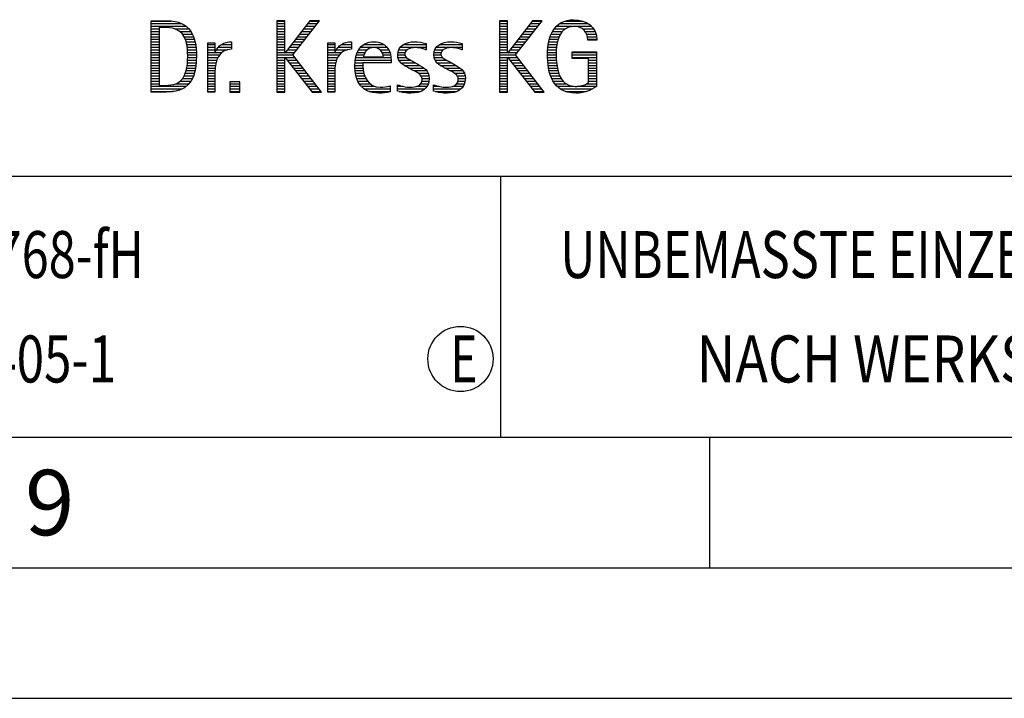
# Model space of a CAD drawing. Units: millimetres. Extents: x 0 to 594, y 0 to 420.
# Drawn here: x 421 to 458, y 0 to 26 of the extents above; entities that cross this region are included whole.
import ezdxf

# ---------------------------------------------------------------- set-up
doc = ezdxf.new("R2010")
doc.units = ezdxf.units.MM
doc.header["$LTSCALE"] = 32.67
doc.layers.add('607953164-000-00-ED1_FORMAT', color=7, linetype='CONTINUOUS')
doc.styles.get("Standard").update_dxf_attribs({"font": 'TXT.SHX', "width": 0.7})

# ---------------------------------------------------------------- blocks, each defined once
blk = doc.blocks.new('TITLEBLOCK_BL4', base_point=(489, 30))
at = {"layer": '607953164-000-00-ED1_FORMAT', "color": 7, "linetype": 'CONTINUOUS'}
blk.add_line((394, 20), (584, 20), dxfattribs=at)
at = {"layer": '607953164-000-00-ED1_FORMAT', "color": 3, "linetype": 'CONTINUOUS'}
blk.add_line((439, 20), (439, 10), dxfattribs=at)
at = {"layer": '607953164-000-00-ED1_FORMAT', "color": 2, "linetype": 'CONTINUOUS'}
for s, width, p in [('UNBEMASSTE EINZELHEITEN', 0.76087, (441.286, 16.1)), ('NACH WERKSNORM', 0.835034, (446.514, 12.1))]:
    blk.add_text(s, height=1.8, dxfattribs=dict(at, width=width)).set_placement(p)
blk = doc.blocks.new('FIRMENLOGO_BL6', base_point=(425.34, 30.061))
at = {"layer": '607953164-000-00-ED1_FORMAT', "color": 9, "linetype": 'CONTINUOUS'}
for p, q in [((425.618, 25.945), (426.393, 25.945)), ((425.618, 25.845), (426.792, 25.845)), ((425.618, 25.745), (426.95, 25.745)), ((430.734, 25.954), (430.426, 25.954)), ((430.426, 25.954), (430.426, 23.226)), ((430.426, 25.945), (430.734, 25.945)), ((430.426, 25.845), (430.734, 25.845)), ((430.426, 25.745), (430.734, 25.745)), ((430.734, 24.717), (430.734, 25.954)), ((431.699, 25.954), (430.742, 24.717)), ((431.039, 24.645), (432.059, 25.954)), ((431.537, 25.745), (431.896, 25.745)), ((431.615, 25.845), (431.974, 25.845)), ((431.692, 25.945), (432.052, 25.945)), ((432.059, 25.954), (431.699, 25.954)), ((439.264, 25.954), (438.956, 25.954)), ((438.956, 25.954), (438.956, 23.226)), ((438.956, 25.945), (439.264, 25.945)), ((438.956, 25.845), (439.264, 25.845)), ((438.956, 25.745), (439.264, 25.745)), ((439.264, 24.717), (439.264, 25.954)), ((440.229, 25.954), (439.272, 24.717)), ((439.569, 24.645), (440.589, 25.954)), ((440.067, 25.745), (440.425, 25.745)), ((440.145, 25.845), (440.503, 25.845)), ((440.222, 25.945), (440.581, 25.945)), ((440.589, 25.954), (440.229, 25.954)), ((441.145, 25.745), (442.484, 25.745)), ((441.268, 25.845), (442.36, 25.845)), ((441.467, 25.945), (442.15, 25.945)), ((425.618, 25.645), (425.926, 25.645)), ((425.618, 25.545), (425.926, 25.545)), ((425.618, 25.445), (425.926, 25.445)), ((425.618, 25.345), (425.926, 25.345)), ((426.524, 25.645), (427.057, 25.645)), ((426.713, 25.545), (427.134, 25.545)), ((426.814, 25.445), (427.194, 25.445)), ((426.879, 25.345), (427.235, 25.345)), ((430.426, 25.645), (430.734, 25.645)), ((430.426, 25.545), (430.734, 25.545)), ((430.426, 25.445), (430.734, 25.445)), ((430.426, 25.345), (430.734, 25.345)), ((431.228, 25.345), (431.584, 25.345)), ((431.305, 25.445), (431.662, 25.445)), ((431.383, 25.545), (431.74, 25.545)), ((431.46, 25.645), (431.818, 25.645)), ((438.956, 25.645), (439.264, 25.645)), ((438.956, 25.545), (439.264, 25.545)), ((438.956, 25.445), (439.264, 25.445)), ((438.956, 25.345), (439.264, 25.345)), ((439.758, 25.345), (440.114, 25.345)), ((439.835, 25.445), (440.192, 25.445)), ((439.913, 25.545), (440.27, 25.545)), ((439.99, 25.645), (440.348, 25.645)), ((440.9, 25.345), (441.244, 25.345)), ((440.939, 25.445), (441.292, 25.445)), ((440.991, 25.545), (441.364, 25.545)), ((441.058, 25.645), (441.478, 25.645)), ((442.14, 25.645), (442.564, 25.645)), ((442.241, 25.545), (442.618, 25.545)), ((442.297, 25.445), (442.654, 25.445)), ((442.328, 25.345), (442.677, 25.345)), ((425.618, 25.245), (425.926, 25.245)), ((425.618, 25.145), (425.926, 25.145)), ((425.618, 25.045), (425.926, 25.045)), ((425.618, 24.945), (425.926, 24.945)), ((426.925, 25.245), (427.269, 25.245)), ((426.956, 25.145), (427.296, 25.145)), ((426.978, 25.045), (427.314, 25.045)), ((426.995, 24.945), (427.329, 24.945)), ((427.789, 25.045), (428.057, 25.045)), ((427.789, 24.945), (428.057, 24.945)), ((428.19, 24.945), (428.694, 24.945)), ((428.303, 25.045), (428.694, 25.045)), ((428.6, 25.145), (428.694, 25.145)), ((430.426, 25.245), (430.734, 25.245)), ((430.426, 25.145), (430.734, 25.145)), ((430.426, 25.045), (430.734, 25.045)), ((430.426, 24.945), (430.734, 24.945)), ((430.919, 24.945), (431.272, 24.945)), ((430.996, 25.045), (431.35, 25.045)), ((431.073, 25.145), (431.428, 25.145)), ((431.151, 25.245), (431.506, 25.245)), ((432.38, 25.045), (432.648, 25.045)), ((432.38, 24.945), (432.648, 24.945)), ((432.781, 24.945), (433.285, 24.945)), ((432.895, 25.045), (433.285, 25.045)), ((433.191, 25.145), (433.285, 25.145)), ((433.635, 24.945), (434.652, 24.945)), ((433.756, 25.045), (434.537, 25.045)), ((434.056, 25.145), (434.249, 25.145)), ((435.158, 24.945), (436.149, 24.945)), ((435.269, 25.045), (436.149, 25.045)), ((435.582, 25.145), (435.824, 25.145)), ((436.542, 24.945), (437.532, 24.945)), ((436.653, 25.045), (437.532, 25.045)), ((436.966, 25.145), (437.208, 25.145)), ((438.956, 25.245), (439.264, 25.245)), ((438.956, 25.145), (439.264, 25.145)), ((438.956, 25.045), (439.264, 25.045)), ((438.956, 24.945), (439.264, 24.945)), ((439.448, 24.945), (439.802, 24.945)), ((439.526, 25.045), (439.88, 25.045)), ((439.603, 25.145), (439.958, 25.145)), ((439.68, 25.245), (440.036, 25.245)), ((440.812, 24.945), (441.145, 24.945)), ((440.822, 25.045), (441.161, 25.045)), ((440.844, 25.145), (441.178, 25.145)), ((440.866, 25.245), (441.208, 25.245)), ((442.338, 25.245), (442.685, 25.245)), ((425.618, 24.845), (425.926, 24.845)), ((425.618, 24.745), (425.926, 24.745)), ((425.618, 24.645), (425.926, 24.645)), ((425.618, 24.545), (425.926, 24.545)), ((427.004, 24.845), (427.339, 24.845)), ((427.011, 24.745), (427.344, 24.745)), ((427.013, 24.645), (427.348, 24.645)), ((427.013, 24.545), (427.348, 24.545)), ((427.789, 24.845), (428.057, 24.845)), ((427.789, 24.745), (428.057, 24.745)), ((427.789, 24.645), (428.234, 24.645)), ((427.789, 24.545), (428.172, 24.545)), ((428.065, 24.745), (428.33, 24.745)), ((428.117, 24.845), (428.542, 24.845)), ((430.426, 24.845), (430.734, 24.845)), ((430.426, 24.745), (430.734, 24.745)), ((430.426, 24.645), (431.039, 24.645)), ((430.426, 24.545), (430.734, 24.545)), ((430.742, 24.717), (430.734, 24.717)), ((430.734, 23.226), (430.734, 24.563)), ((430.734, 24.563), (430.742, 24.563)), ((430.742, 24.563), (431.778, 23.226)), ((430.756, 24.545), (431.117, 24.545)), ((430.764, 24.745), (431.116, 24.745)), ((430.841, 24.845), (431.194, 24.845)), ((432.142, 23.226), (431.039, 24.645)), ((432.38, 24.845), (432.648, 24.845)), ((432.38, 24.745), (432.648, 24.745)), ((432.38, 24.645), (432.825, 24.645)), ((432.38, 24.545), (432.763, 24.545)), ((432.656, 24.745), (432.921, 24.745)), ((432.708, 24.845), (433.133, 24.845)), ((433.451, 24.545), (434.805, 24.545)), ((433.475, 24.645), (433.769, 24.645)), ((433.51, 24.745), (433.814, 24.745)), ((433.562, 24.845), (433.897, 24.845)), ((434.38, 24.845), (434.718, 24.845)), ((434.461, 24.745), (434.763, 24.745)), ((434.496, 24.645), (434.791, 24.645)), ((435.062, 24.645), (435.336, 24.645)), ((435.069, 24.745), (435.341, 24.745)), ((435.073, 24.545), (435.401, 24.545)), ((435.096, 24.845), (435.421, 24.845)), ((436.133, 24.845), (436.149, 24.845)), ((436.446, 24.645), (436.72, 24.645)), ((436.453, 24.745), (436.725, 24.745)), ((436.457, 24.545), (436.785, 24.545)), ((436.48, 24.845), (436.806, 24.845)), ((437.516, 24.845), (437.532, 24.845)), ((438.956, 24.845), (439.264, 24.845)), ((438.956, 24.745), (439.264, 24.745)), ((438.956, 24.645), (439.569, 24.645)), ((438.956, 24.545), (439.264, 24.545)), ((439.272, 24.717), (439.264, 24.717)), ((439.264, 23.226), (439.264, 24.563)), ((439.264, 24.563), (439.272, 24.563)), ((439.272, 24.563), (440.308, 23.226)), ((439.286, 24.545), (439.647, 24.545)), ((439.294, 24.745), (439.646, 24.745)), ((439.371, 24.845), (439.724, 24.845)), ((440.672, 23.226), (439.569, 24.645)), ((440.795, 24.645), (441.131, 24.645)), ((440.797, 24.745), (441.132, 24.745)), ((440.8, 24.545), (441.134, 24.545)), ((440.802, 24.845), (441.138, 24.845)), ((441.74, 24.745), (442.673, 24.745)), ((441.74, 24.645), (442.673, 24.645)), ((441.74, 24.545), (442.673, 24.545)), ((425.618, 24.445), (425.926, 24.445)), ((425.618, 24.345), (425.926, 24.345)), ((425.618, 24.245), (425.926, 24.245)), ((425.618, 24.145), (425.926, 24.145)), ((426.98, 24.145), (427.316, 24.145)), ((426.994, 24.245), (427.329, 24.245)), ((427.005, 24.345), (427.339, 24.345)), ((427.01, 24.445), (427.345, 24.445)), ((427.789, 24.445), (428.128, 24.445)), ((427.789, 24.345), (428.097, 24.345)), ((427.789, 24.245), (428.076, 24.245)), ((427.789, 24.145), (428.065, 24.145)), ((430.426, 24.445), (430.734, 24.445)), ((430.426, 24.345), (430.734, 24.345)), ((430.426, 24.245), (430.734, 24.245)), ((430.426, 24.145), (430.734, 24.145)), ((430.833, 24.445), (431.195, 24.445)), ((430.911, 24.345), (431.272, 24.345)), ((430.989, 24.245), (431.35, 24.245)), ((431.066, 24.145), (431.428, 24.145)), ((432.38, 24.445), (432.72, 24.445)), ((432.38, 24.345), (432.689, 24.345)), ((432.38, 24.245), (432.667, 24.245)), ((432.38, 24.145), (432.656, 24.145)), ((433.42, 24.245), (433.728, 24.245)), ((433.422, 24.145), (433.733, 24.145)), ((433.424, 24.345), (433.728, 24.345)), ((433.434, 24.445), (434.811, 24.445)), ((435.11, 24.445), (435.557, 24.445)), ((435.182, 24.345), (435.736, 24.345)), ((435.308, 24.245), (435.904, 24.245)), ((435.485, 24.145), (436.061, 24.145)), ((436.494, 24.445), (436.941, 24.445)), ((436.566, 24.345), (437.12, 24.345)), ((436.692, 24.245), (437.288, 24.245)), ((436.869, 24.145), (437.445, 24.145)), ((438.956, 24.445), (439.264, 24.445)), ((438.956, 24.345), (439.264, 24.345)), ((438.956, 24.245), (439.264, 24.245)), ((438.956, 24.145), (439.264, 24.145)), ((439.363, 24.445), (439.725, 24.445)), ((439.441, 24.345), (439.802, 24.345)), ((439.518, 24.245), (439.88, 24.245)), ((439.596, 24.145), (439.958, 24.145)), ((440.805, 24.445), (441.139, 24.445)), ((440.811, 24.345), (441.148, 24.345)), ((440.826, 24.245), (441.158, 24.245)), ((440.84, 24.145), (441.177, 24.145)), ((442.364, 24.445), (442.673, 24.445)), ((442.364, 24.345), (442.673, 24.345)), ((442.364, 24.245), (442.673, 24.245)), ((442.364, 24.145), (442.673, 24.145)), ((425.618, 24.045), (425.926, 24.045)), ((425.618, 23.945), (425.926, 23.945)), ((425.618, 23.845), (425.926, 23.845)), ((426.884, 23.845), (427.237, 23.845)), ((426.926, 23.945), (427.272, 23.945)), ((426.957, 24.045), (427.295, 24.045)), ((427.789, 24.045), (428.058, 24.045)), ((427.789, 23.945), (428.057, 23.945)), ((427.789, 23.845), (428.057, 23.845)), ((430.426, 24.045), (430.734, 24.045)), ((430.426, 23.945), (430.734, 23.945)), ((430.426, 23.845), (430.734, 23.845)), ((431.144, 24.045), (431.506, 24.045)), ((431.221, 23.945), (431.583, 23.945)), ((431.299, 23.845), (431.661, 23.845)), ((432.38, 24.045), (432.649, 24.045)), ((432.38, 23.945), (432.648, 23.945)), ((432.38, 23.845), (432.648, 23.845)), ((433.431, 24.045), (433.745, 24.045)), ((433.443, 23.945), (433.764, 23.945)), ((433.463, 23.845), (433.796, 23.845)), ((435.673, 24.045), (436.167, 24.045)), ((435.852, 23.945), (436.23, 23.945)), ((435.956, 23.845), (436.258, 23.845)), ((437.056, 24.045), (437.551, 24.045)), ((437.236, 23.945), (437.614, 23.945)), ((437.341, 23.845), (437.643, 23.845)), ((438.956, 24.045), (439.264, 24.045)), ((438.956, 23.945), (439.264, 23.945)), ((438.956, 23.845), (439.264, 23.845)), ((439.673, 24.045), (440.036, 24.045)), ((439.751, 23.945), (440.113, 23.945)), ((439.828, 23.845), (440.191, 23.845)), ((440.862, 24.045), (441.197, 24.045)), ((440.887, 23.945), (441.229, 23.945)), ((440.922, 23.845), (441.266, 23.845)), ((442.364, 24.045), (442.673, 24.045)), ((442.364, 23.945), (442.673, 23.945)), ((442.364, 23.845), (442.673, 23.845)), ((425.618, 23.745), (425.926, 23.745)), ((425.618, 23.645), (425.926, 23.645)), ((425.618, 23.545), (425.926, 23.545)), ((425.618, 23.445), (426.964, 23.445)), ((426.561, 23.545), (427.066, 23.545)), ((426.729, 23.645), (427.14, 23.645)), ((426.822, 23.745), (427.194, 23.745)), ((427.789, 23.745), (428.057, 23.745)), ((427.789, 23.645), (428.057, 23.645)), ((427.789, 23.545), (428.057, 23.545)), ((427.789, 23.445), (428.057, 23.445)), ((429.018, 23.621), (428.623, 23.621)), ((428.623, 23.621), (428.623, 23.226)), ((428.623, 23.545), (429.018, 23.545)), ((428.623, 23.445), (429.018, 23.445)), ((429.018, 23.226), (429.018, 23.621)), ((430.426, 23.745), (430.734, 23.745)), ((430.426, 23.645), (430.734, 23.645)), ((430.426, 23.545), (430.734, 23.545)), ((430.426, 23.445), (430.734, 23.445)), ((431.376, 23.745), (431.739, 23.745)), ((431.454, 23.645), (431.817, 23.645)), ((431.531, 23.545), (431.894, 23.545)), ((431.609, 23.445), (431.972, 23.445)), ((432.38, 23.745), (432.648, 23.745)), ((432.38, 23.645), (432.648, 23.645)), ((432.38, 23.545), (432.648, 23.545)), ((432.38, 23.445), (432.648, 23.445)), ((433.493, 23.745), (433.842, 23.745)), ((433.533, 23.645), (433.907, 23.645)), ((433.587, 23.545), (434, 23.545)), ((433.663, 23.445), (434.173, 23.445)), ((434.708, 23.445), (434.768, 23.445)), ((435.053, 23.445), (435.263, 23.445)), ((435.793, 23.445), (436.187, 23.445)), ((435.941, 23.545), (436.234, 23.545)), ((435.99, 23.645), (436.258, 23.645)), ((435.993, 23.745), (436.266, 23.745)), ((436.437, 23.445), (436.647, 23.445)), ((437.177, 23.445), (437.571, 23.445)), ((437.325, 23.545), (437.618, 23.545)), ((437.375, 23.645), (437.642, 23.645)), ((437.378, 23.745), (437.65, 23.745)), ((438.956, 23.745), (439.264, 23.745)), ((438.956, 23.645), (439.264, 23.645)), ((438.956, 23.545), (439.264, 23.545)), ((438.956, 23.445), (439.264, 23.445)), ((439.906, 23.745), (440.269, 23.745)), ((439.983, 23.645), (440.347, 23.645)), ((440.061, 23.545), (440.424, 23.545)), ((440.139, 23.445), (440.502, 23.445)), ((440.961, 23.745), (441.317, 23.745)), ((441.016, 23.645), (441.39, 23.645)), ((441.083, 23.545), (441.499, 23.545)), ((441.17, 23.445), (441.798, 23.445)), ((441.932, 23.445), (442.673, 23.445)), ((442.3, 23.545), (442.673, 23.545)), ((442.364, 23.745), (442.673, 23.745)), ((442.364, 23.645), (442.673, 23.645)), ((425.618, 23.345), (426.801, 23.345)), ((425.618, 23.245), (426.437, 23.245)), ((427.789, 23.345), (428.057, 23.345)), ((427.789, 23.245), (428.057, 23.245)), ((428.623, 23.345), (429.018, 23.345)), ((428.623, 23.245), (429.018, 23.245)), ((428.623, 23.226), (429.018, 23.226)), ((430.426, 23.345), (430.734, 23.345)), ((430.426, 23.245), (430.734, 23.245)), ((430.426, 23.226), (430.734, 23.226)), ((431.686, 23.345), (432.05, 23.345)), ((431.764, 23.245), (432.128, 23.245)), ((431.778, 23.226), (432.142, 23.226)), ((432.38, 23.345), (432.648, 23.345)), ((432.38, 23.245), (432.648, 23.245)), ((433.774, 23.345), (434.768, 23.345)), ((433.963, 23.245), (434.768, 23.245)), ((435.053, 23.345), (436.1, 23.345)), ((435.117, 23.245), (435.932, 23.245)), ((436.437, 23.345), (437.484, 23.345)), ((436.502, 23.245), (437.316, 23.245)), ((438.956, 23.345), (439.264, 23.345)), ((438.956, 23.245), (439.264, 23.245)), ((438.956, 23.226), (439.264, 23.226)), ((440.216, 23.345), (440.58, 23.345)), ((440.294, 23.245), (440.657, 23.245)), ((440.308, 23.226), (440.672, 23.226)), ((441.294, 23.345), (442.522, 23.345)), ((441.496, 23.245), (442.275, 23.245))]:
    blk.add_line(p, q, dxfattribs=at)
for points, knots in [([(426.132, 23.226), (426.321, 23.226), (426.515, 23.238), (426.701, 23.301), (427.255, 23.49), (427.349, 24.08), (427.349, 24.598), (427.349, 25.385), (427.108, 25.954), (426.23, 25.954), (426.23, 25.954), (425.618, 25.954), (425.618, 25.954), (425.618, 25.954), (425.618, 23.226), (425.618, 23.226), (425.618, 23.226), (426.132, 23.226), (426.132, 23.226)], [0, 0, 0, 0, 1, 1, 1, 2, 2, 2, 3, 3, 3, 4, 4, 4, 5, 5, 5, 6, 6, 6, 6]), ([(425.926, 23.482), (425.926, 23.482), (425.926, 25.698), (425.926, 25.698), (425.926, 25.698), (426.1, 25.698), (426.1, 25.698), (426.254, 25.698), (426.404, 25.69), (426.547, 25.638), (426.974, 25.48), (427.014, 24.982), (427.014, 24.594), (427.014, 24.23), (426.978, 23.736), (426.598, 23.558), (426.456, 23.494), (426.29, 23.482), (426.135, 23.482), (426.135, 23.482), (425.926, 23.482), (425.926, 23.482)], [0, 0, 0, 0, 1, 1, 1, 2, 2, 2, 3, 3, 3, 4, 4, 4, 5, 5, 5, 6, 6, 6, 7, 7, 7, 7]), ([(442.364, 23.589), (442.246, 23.482), (442.017, 23.439), (441.862, 23.439), (441.209, 23.439), (441.13, 24.186), (441.13, 24.681), (441.13, 25.14), (441.245, 25.741), (441.815, 25.741), (442.139, 25.741), (442.341, 25.531), (442.341, 25.211), (442.341, 25.211), (442.688, 25.211), (442.688, 25.211), (442.688, 25.721), (442.294, 25.997), (441.811, 25.997), (441.043, 25.997), (440.795, 25.346), (440.795, 24.681), (440.795, 23.941), (440.996, 23.183), (441.886, 23.183), (442.139, 23.183), (442.471, 23.273), (442.673, 23.443), (442.673, 23.443), (442.673, 24.768), (442.673, 24.768), (442.673, 24.768), (441.74, 24.768), (441.74, 24.768), (441.74, 24.768), (441.74, 24.511), (441.74, 24.511), (441.74, 24.511), (442.364, 24.511), (442.364, 24.511), (442.364, 24.511), (442.364, 23.589), (442.364, 23.589)], [0, 0, 0, 0, 1, 1, 1, 2, 2, 2, 3, 3, 3, 4, 4, 4, 5, 5, 5, 6, 6, 6, 7, 7, 7, 8, 8, 8, 9, 9, 9, 10, 10, 10, 11, 11, 11, 12, 12, 12, 13, 13, 13, 14, 14, 14, 14]), ([(428.057, 23.226), (428.057, 23.226), (428.057, 24.005), (428.057, 24.005), (428.057, 24.413), (428.207, 24.863), (428.694, 24.863), (428.694, 24.863), (428.694, 25.151), (428.694, 25.151), (428.393, 25.151), (428.184, 25.017), (428.065, 24.745), (428.065, 24.745), (428.057, 24.745), (428.057, 24.745), (428.057, 24.745), (428.057, 25.108), (428.057, 25.108), (428.057, 25.108), (427.789, 25.108), (427.789, 25.108), (427.789, 25.108), (427.789, 23.226), (427.789, 23.226), (427.789, 23.226), (428.057, 23.226), (428.057, 23.226)], [0, 0, 0, 0, 1, 1, 1, 2, 2, 2, 3, 3, 3, 4, 4, 4, 5, 5, 5, 6, 6, 6, 7, 7, 7, 8, 8, 8, 9, 9, 9, 9]), ([(432.648, 23.226), (432.648, 23.226), (432.648, 24.005), (432.648, 24.005), (432.648, 24.413), (432.798, 24.863), (433.285, 24.863), (433.285, 24.863), (433.285, 25.151), (433.285, 25.151), (432.984, 25.151), (432.775, 25.017), (432.656, 24.745), (432.656, 24.745), (432.648, 24.745), (432.648, 24.745), (432.648, 24.745), (432.648, 25.108), (432.648, 25.108), (432.648, 25.108), (432.38, 25.108), (432.38, 25.108), (432.38, 25.108), (432.38, 23.226), (432.38, 23.226), (432.38, 23.226), (432.648, 23.226), (432.648, 23.226)], [0, 0, 0, 0, 1, 1, 1, 2, 2, 2, 3, 3, 3, 4, 4, 4, 5, 5, 5, 6, 6, 6, 7, 7, 7, 8, 8, 8, 9, 9, 9, 9]), ([(434.768, 23.459), (434.642, 23.427), (434.527, 23.407), (434.396, 23.407), (433.933, 23.407), (433.728, 23.823), (433.728, 24.235), (433.728, 24.235), (433.728, 24.345), (433.728, 24.345), (433.728, 24.345), (434.812, 24.345), (434.812, 24.345), (434.812, 24.345), (434.812, 24.436), (434.812, 24.436), (434.812, 24.855), (434.59, 25.151), (434.155, 25.151), (433.602, 25.151), (433.42, 24.721), (433.42, 24.23), (433.42, 23.617), (433.684, 23.183), (434.337, 23.183), (434.484, 23.183), (434.63, 23.194), (434.768, 23.238), (434.768, 23.238), (434.768, 23.459), (434.768, 23.459)], [0, 0, 0, 0, 1, 1, 1, 2, 2, 2, 3, 3, 3, 4, 4, 4, 5, 5, 5, 6, 6, 6, 7, 7, 7, 8, 8, 8, 9, 9, 9, 10, 10, 10, 10]), ([(433.748, 24.57), (433.791, 24.78), (433.918, 24.927), (434.143, 24.927), (434.349, 24.927), (434.504, 24.78), (434.504, 24.57), (434.504, 24.57), (433.748, 24.57), (433.748, 24.57)], [0, 0, 0, 0, 1, 1, 1, 2, 2, 2, 3, 3, 3, 3]), ([(435.053, 23.261), (435.223, 23.21), (435.393, 23.183), (435.567, 23.183), (435.942, 23.183), (436.266, 23.328), (436.266, 23.752), (436.266, 24.056), (436.061, 24.151), (435.828, 24.29), (435.828, 24.29), (435.67, 24.384), (435.67, 24.384), (435.559, 24.452), (435.329, 24.527), (435.329, 24.681), (435.329, 24.863), (435.563, 24.927), (435.709, 24.927), (435.852, 24.927), (436.01, 24.891), (436.149, 24.84), (436.149, 24.84), (436.149, 25.088), (436.149, 25.088), (436.002, 25.124), (435.859, 25.151), (435.705, 25.151), (435.381, 25.151), (435.061, 25.021), (435.061, 24.654), (435.061, 24.365), (435.266, 24.258), (435.488, 24.143), (435.488, 24.143), (435.658, 24.052), (435.658, 24.052), (435.796, 23.977), (435.998, 23.902), (435.998, 23.712), (435.998, 23.463), (435.741, 23.407), (435.539, 23.407), (435.369, 23.407), (435.21, 23.455), (435.053, 23.506), (435.053, 23.506), (435.053, 23.261), (435.053, 23.261)], [0, 0, 0, 0, 1, 1, 1, 2, 2, 2, 3, 3, 3, 4, 4, 4, 5, 5, 5, 6, 6, 6, 7, 7, 7, 8, 8, 8, 9, 9, 9, 10, 10, 10, 11, 11, 11, 12, 12, 12, 13, 13, 13, 14, 14, 14, 15, 15, 15, 16, 16, 16, 16]), ([(436.437, 23.261), (436.607, 23.21), (436.777, 23.183), (436.951, 23.183), (437.327, 23.183), (437.651, 23.328), (437.651, 23.752), (437.651, 24.056), (437.446, 24.151), (437.212, 24.29), (437.212, 24.29), (437.054, 24.384), (437.054, 24.384), (436.943, 24.452), (436.713, 24.527), (436.713, 24.681), (436.713, 24.863), (436.947, 24.927), (437.093, 24.927), (437.236, 24.927), (437.394, 24.891), (437.532, 24.84), (437.532, 24.84), (437.532, 25.088), (437.532, 25.088), (437.386, 25.124), (437.243, 25.151), (437.089, 25.151), (436.765, 25.151), (436.445, 25.021), (436.445, 24.654), (436.445, 24.365), (436.65, 24.258), (436.872, 24.143), (436.872, 24.143), (437.041, 24.052), (437.041, 24.052), (437.18, 23.977), (437.382, 23.902), (437.382, 23.712), (437.382, 23.463), (437.125, 23.407), (436.923, 23.407), (436.753, 23.407), (436.594, 23.455), (436.437, 23.506), (436.437, 23.506), (436.437, 23.261), (436.437, 23.261)], [0, 0, 0, 0, 1, 1, 1, 2, 2, 2, 3, 3, 3, 4, 4, 4, 5, 5, 5, 6, 6, 6, 7, 7, 7, 8, 8, 8, 9, 9, 9, 10, 10, 10, 11, 11, 11, 12, 12, 12, 13, 13, 13, 14, 14, 14, 15, 15, 15, 16, 16, 16, 16])]:
    blk.add_open_spline(points, degree=3, knots=knots, dxfattribs=at)
blk = doc.blocks.new('TITLEBLOCK_ELEMENTS_BL8', base_point=(416.969, 14.825))
at = {"layer": '607953164-000-00-ED1_FORMAT', "color": 3, "linetype": 'CONTINUOUS'}
blk.add_circle((437.464, 13), 1.25, dxfattribs=at)
at = {"layer": '607953164-000-00-ED1_FORMAT', "color": 2, "linetype": 'CONTINUOUS'}
for s, width, p in [('ALLGEMEINTOLERANZ ISO 2768-fH', 0.760263, (395.225, 16.1)), ('MASSE NACH DIN EN ISO 14405-1', 0.770936, (395.225, 12.1)), ('E', 0.714286, (437.082, 12.1))]:
    blk.add_text(s, height=1.8, dxfattribs=dict(at, width=width)).set_placement(p)

msp = doc.modelspace()

# ---------------------------------------------------------------- linework, layer by layer
at = {"layer": '607953164-000-00-ED1_FORMAT', "color": 7, "linetype": 'CONTINUOUS'}
msp.add_line((10, 10), (584, 10), dxfattribs=at)
at = {"layer": '607953164-000-00-ED1_FORMAT', "color": 3, "linetype": 'CONTINUOUS'}
for p, q in [((394, 10), (584, 10)), ((447, 10), (447, 5)), ((5, 5), (589, 5)), ((0, 0), (594, 0))]:
    msp.add_line(p, q, dxfattribs=at)

# ---------------------------------------------------------------- block references
for name, p in [('TITLEBLOCK_BL4', (489, 30)), ('FIRMENLOGO_BL6', (425.3398, 30.0614)), ('TITLEBLOCK_ELEMENTS_BL8', (416.9694, 14.825))]:
    msp.add_blockref(name, p, dxfattribs=at)

# ---------------------------------------------------------------- texts
at = {"layer": '607953164-000-00-ED1_FORMAT', "color": 2, "linetype": 'CONTINUOUS', "insert": (420.7798, 8.75), "char_height": 2.5, "width": 3.660714, "attachment_point": 1, "line_spacing_factor": 0.9}
msp.add_mtext('9', dxfattribs=at)

doc.saveas('drawing.dxf')
